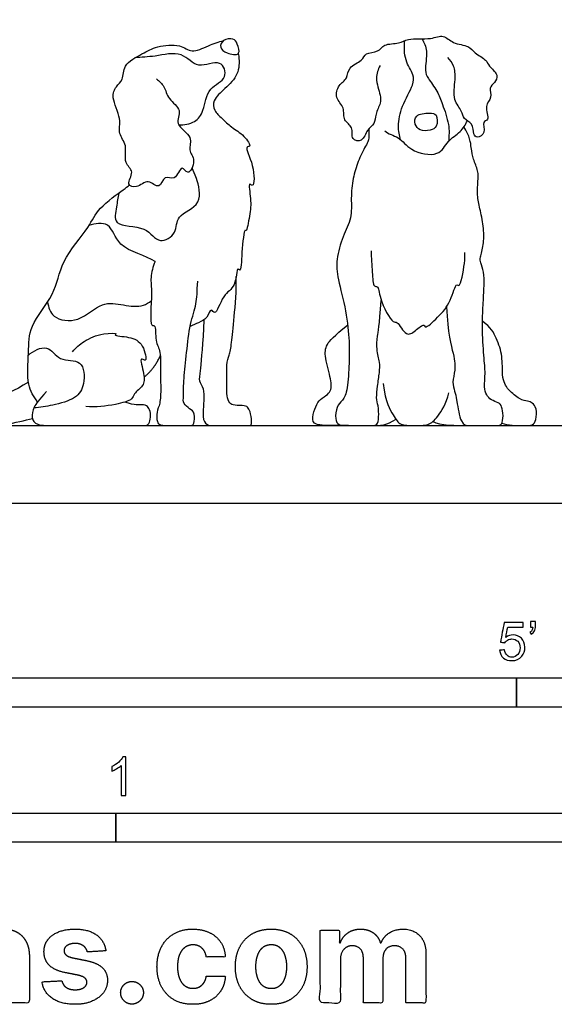
# Model space of a CAD drawing. Units: feet. Extents: x 0 to 10.1, y -2.2 to 4.7.
# Drawn here: x 2.9 to 5.2, y -2.2 to 2.1 of the extents above; entities that cross this region are included whole.
import ezdxf

# ---------------------------------------------------------------- set-up
doc = ezdxf.new("R2010")
doc.units = ezdxf.units.FT
doc.header["$MEASUREMENT"] = 0
for name, color, linetype, true_color in [('2D$AG-ANIMALS', 7, 'Continuous', 0x66ccff), ('2D$AG-DETAILS', 7, 'Continuous', 0x66ffff), ('2D$AG-DIAGRAM', 7, 'Continuous', 0xfecc66), ('2D$N-SYMB', 7, 'Continuous', 0x800040), ('2D$X-DIMENSIONS.COM', 7, 'Continuous', 0x800080), ('2D$X-VPRT', 6, 'Continuous', 0xff00ff)]:
    doc.layers.add(name, color=color, linetype=linetype, true_color=true_color)

msp = doc.modelspace()

# ---------------------------------------------------------------- linework, layer by layer
at = {"layer": '2D$AG-ANIMALS'}
for points, knots in [([(3.8063, 1.93), (3.7986, 1.9213), (3.755, 1.9295), (3.7241, 1.9539), (3.7379, 1.9917), (3.7873, 1.9964), (3.802, 1.973), (3.8133, 1.9381), (3.8063, 1.93)], [0, 0, 0, 0, 0.220963, 0.414476, 0.590167, 0.795136, 0.962489, 1.165949, 1.165949, 1.165949, 1.165949]), ([(4.4148, 1.8779), (4.4063, 1.8612), (4.3906, 1.8251), (4.4175, 1.7518), (4.4189, 1.7162), (4.3933, 1.6704), (4.3945, 1.6257), (4.3556, 1.6046), (4.3432, 1.5488), (4.2858, 1.5583), (4.3041, 1.6163), (4.2527, 1.6405), (4.2657, 1.6995), (4.2193, 1.7376), (4.2346, 1.7965), (4.2774, 1.8205), (4.276, 1.8745), (4.3396, 1.896), (4.3507, 1.9354), (4.4095, 1.9332), (4.4306, 1.9738), (4.4984, 1.97), (4.5342, 1.9982), (4.6316, 1.9869), (4.688, 2.0148), (4.7267, 1.9693), (4.7968, 1.9661), (4.8197, 1.9306), (4.873, 1.9035), (4.8806, 1.875), (4.9266, 1.8394), (4.9074, 1.8034), (4.8806, 1.7831), (4.8989, 1.7384), (4.8588, 1.7068), (4.8882, 1.6428), (4.8501, 1.6392), (4.8725, 1.5882), (4.8317, 1.5646), (4.8137, 1.5842), (4.8152, 1.6315), (4.7711, 1.6471), (4.7682, 1.6862), (4.7239, 1.7301), (4.7401, 1.8179), (4.7351, 1.8764), (4.7161, 1.9019), (4.7058, 1.9122)], [0, 0, 0, 0, 0.237327, 0.509078, 0.69736, 0.921235, 1.123542, 1.323533, 1.545911, 1.734581, 1.948624, 2.161347, 2.386676, 2.617143, 2.843421, 3.055747, 3.26809, 3.510486, 3.697483, 3.918068, 4.118312, 4.362382, 4.57466, 4.881642, 5.118447, 5.343977, 5.597892, 5.80085, 6.035239, 6.207533, 6.431239, 6.613539, 6.7869, 6.983636, 7.193065, 7.426185, 7.569574, 7.775856, 7.961752, 8.103456, 8.31008, 8.507265, 8.692658, 8.931112, 9.223945, 9.46557, 9.674453, 9.674453, 9.674453, 9.674453]), ([(3.4548, 1.8208), (3.4668, 1.8111), (3.492, 1.7895), (3.5019, 1.7324), (3.5697, 1.6895), (3.5265, 1.623), (3.6171, 1.5753), (3.5865, 1.5135), (3.6283, 1.4759), (3.5914, 1.398), (3.5624, 1.4609), (3.537, 1.3772), (3.4865, 1.4135), (3.4695, 1.3394), (3.4175, 1.3975), (3.3743, 1.3489), (3.3207, 1.3657), (3.3652, 1.4252), (3.3098, 1.4586), (3.3337, 1.5372), (3.2868, 1.5853), (3.3079, 1.6517), (3.2588, 1.738), (3.2795, 1.7892), (3.3149, 1.8161), (3.3097, 1.8852), (3.3961, 1.9296), (3.4559, 1.9626), (3.5557, 1.9726), (3.607, 1.9288), (3.6701, 1.9618), (3.7231, 1.9804), (3.7426, 1.9851)], [0, 0, 0, 0, 0.216741, 0.455699, 0.715435, 0.953094, 1.235397, 1.466329, 1.692934, 1.928593, 2.102538, 2.335387, 2.532897, 2.745619, 2.966145, 3.202202, 3.388615, 3.617355, 3.839977, 4.10924, 4.352465, 4.606418, 4.915371, 5.138166, 5.340435, 5.584908, 5.883567, 6.157967, 6.465564, 6.708805, 6.982359, 7.201437, 7.201437, 7.201437, 7.201437]), ([(3.8063, 1.93), (3.8069, 1.926), (3.8112, 1.8947), (3.8094, 1.8388), (3.7511, 1.7799), (3.6953, 1.7325), (3.7008, 1.6833), (3.7376, 1.6502), (3.7766, 1.6117), (3.8293, 1.5831), (3.8655, 1.5279), (3.8296, 1.533), (3.8766, 1.4537), (3.8758, 1.3487), (3.8469, 1.3827), (3.8635, 1.2951), (3.8561, 1.2441), (3.8423, 1.1619), (3.8316, 1.1804), (3.8197, 1.0775), (3.8187, 0.9871), (3.7997, 1.0189), (3.7972, 0.9209), (3.7387, 0.9023), (3.7093, 0.7966), (3.6884, 0.8421), (3.6731, 0.79), (3.6384, 0.7768), (3.6117, 0.7636), (3.5995, 0.7588)], [7.667707, 7.667707, 7.667707, 7.667707, 7.708698, 7.986486, 8.273724, 8.540293, 8.743907, 8.964182, 9.199257, 9.460288, 9.681358, 9.791466, 10.080672, 10.373867, 10.483975, 10.734896, 11.011593, 11.267421, 11.327083, 11.639126, 11.918047, 12.010835, 12.275194, 12.540948, 12.823561, 12.956971, 13.148021, 13.357858, 13.526735, 13.526735, 13.526735, 13.526735]), ([(4.6555, 1.6646), (4.6499, 1.6733), (4.6258, 1.675), (4.564, 1.6705), (4.5622, 1.625), (4.5848, 1.596), (4.6305, 1.5991), (4.662, 1.6126), (4.6623, 1.6539), (4.6555, 1.6646)], [0, 0, 0, 0, 0.176177, 0.411124, 0.597595, 0.778465, 0.984156, 1.161202, 1.376208, 1.376208, 1.376208, 1.376208]), ([(4.4351, 1.5978), (4.4489, 1.5847), (4.5022, 1.5737), (4.5412, 1.5079), (4.6731, 1.4827), (4.7007, 1.5563), (4.7616, 1.5899), (4.7812, 1.6244), (4.7898, 1.6411)], [0, 0, 0, 0, 0.238709, 0.50993, 0.842139, 1.12695, 1.388452, 1.625371, 1.625371, 1.625371, 1.625371]), ([(2.9438, 0.4342), (2.9275, 0.4573), (2.8947, 0.5081), (2.9078, 0.6475), (2.9057, 0.7642), (3.0235, 0.8937), (3.041, 1.0402), (3.1677, 1.1816), (3.2009, 1.2668), (3.313, 1.3442), (3.3301, 1.3586), (3.3393, 1.3655)], [0, 0, 0, 0, 0.29366, 0.663373, 1.006865, 1.411949, 1.801791, 2.228052, 2.544213, 2.901814, 3.088653, 3.088653, 3.088653, 3.088653]), ([(4.3769, 1.0826), (4.3765, 1.052), (4.3825, 0.9992), (4.384, 0.9262), (4.409, 0.9341), (4.4106, 0.8755), (4.4662, 0.77), (4.4913, 0.7832), (4.5249, 0.7121), (4.5654, 0.7375), (4.6043, 0.7735), (4.6076, 0.7451), (4.6706, 0.805), (4.7171, 0.8572), (4.7405, 0.9492), (4.759, 0.9187), (4.7803, 1.0378), (4.7796, 1.0602), (4.7794, 1.0762)], [0, 0, 0, 0, 0.302754, 0.547029, 0.654683, 0.883541, 1.219049, 1.351787, 1.598671, 1.798742, 2.00715, 2.105051, 2.362714, 2.665536, 2.933127, 3.025717, 3.338259, 3.55693, 3.55693, 3.55693, 3.55693]), ([(3.4488, 1.0372), (3.4402, 1.0155), (3.4262, 0.9646), (3.4394, 0.9085), (3.4226, 0.754), (3.4534, 0.7689), (3.4479, 0.6908), (3.4765, 0.651), (3.4699, 0.561), (3.4727, 0.5213), (3.4732, 0.5005), (3.4737, 0.4681), (3.4707, 0.4235), (3.4548, 0.3932), (3.4568, 0.345), (3.4702, 0.3333), (3.5117, 0.3333), (3.5861, 0.3333), (3.6, 0.3333), (3.6174, 0.3333), (3.621, 0.3896), (3.5986, 0.4031), (3.5678, 0.4282), (3.5714, 0.4544), (3.5709, 0.5298), (3.5842, 0.6442), (3.5981, 0.7746), (3.6299, 0.8562), (3.629, 0.9064), (3.6319, 0.9528)], [0, 0, 0, 0, 0.26726, 0.536114, 0.904609, 1.009803, 1.262271, 1.497161, 1.789857, 2.042308, 2.042308, 2.042308, 2.100929, 2.159551, 2.218172, 2.276793, 2.335415, 2.394036, 2.452658, 2.511279, 2.569901, 2.628522, 2.687143, 2.745765, 2.804386, 2.863008, 2.921629, 2.980251, 3.038872, 3.038872, 3.038872, 3.038872]), ([(4.9374, 0.3437), (4.9645, 0.3333), (5.0356, 0.3333), (5.0707, 0.3333), (5.0863, 0.354), (5.088, 0.4094), (5.0681, 0.4323), (5.0512, 0.4378), (5.017, 0.442), (4.9632, 0.4877), (4.9493, 0.5131), (4.9391, 0.5418), (4.9417, 0.6336), (4.9189, 0.7007), (4.8906, 0.7563), (4.8543, 0.7804)], [0, 0, 0, 0, 0.0560494, 0.1120988, 0.1681482, 0.2241976, 0.280247, 0.3362964, 0.3923458, 0.4483952, 0.5044446, 0.560494, 0.6165434, 0.6725928, 0.719195, 0.719195, 0.719195, 0.719195]), ([(3.0945, 0.6501), (3.1089, 0.6669), (3.1433, 0.6979), (3.2173, 0.7305), (3.2906, 0.7297), (3.2684, 0.7186), (3.346, 0.7145), (3.3978, 0.6887), (3.419, 0.5987), (3.3774, 0.6337), (3.4055, 0.5509), (3.4027, 0.5023), (3.357, 0.4722), (3.3528, 0.4416), (3.2728, 0.4202), (3.1943, 0.4109), (3.1521, 0.4145)], [0, 0, 0, 0, 0.260049, 0.563095, 0.794423, 0.865384, 1.108389, 1.375513, 1.624432, 1.756189, 2.007748, 2.241129, 2.460977, 2.621491, 2.894298, 3.253891, 3.253891, 3.253891, 3.253891])]:
    msp.add_open_spline(points, degree=3, knots=knots, dxfattribs=at)
for points, degree in [([(4.366, 1.6062), (4.3705, 1.561), (4.3544, 1.5378), (4.3189, 1.4662), (4.2976, 1.396), (4.2886, 1.3083), (4.2963, 1.2219), (4.2538, 1.149), (4.2248, 1.042), (4.2306, 0.9704), (4.2712, 0.8241), (4.2841, 0.6848), (4.2822, 0.6074), (4.277, 0.4824), (4.2538, 0.4379), (4.2274, 0.4179), (4.2209, 0.3579), (4.237, 0.3333), (4.266, 0.3333), (4.3789, 0.3333), (4.404, 0.3333), (4.4105, 0.3663), (4.4072, 0.4218), (4.3976, 0.4495), (4.404, 0.5004), (4.413, 0.5649), (4.4156, 0.6004), (4.3982, 0.6616), (4.4021, 0.7151), (4.4118, 0.757), (4.4202, 0.8705)], 3), ([(4.7002, 0.8428), (4.7051, 0.728), (4.7354, 0.6274), (4.7386, 0.5707), (4.7232, 0.5172), (4.7361, 0.4791), (4.7431, 0.4508), (4.7612, 0.3333), (4.796, 0.3333), (4.8553, 0.3333), (4.9198, 0.3333), (4.9372, 0.3333), (4.9456, 0.3753), (4.9372, 0.4185), (4.9262, 0.4314), (4.8895, 0.4418), (4.8721, 0.4637), (4.8598, 0.4946), (4.8682, 0.5572), (4.8605, 0.6223), (4.8521, 0.7615), (4.8573, 0.8492), (4.8618, 0.9369), (4.8624, 0.993), (4.845, 1.0355), (4.8431, 1.0497), (4.8605, 1.1084), (4.8611, 1.1755), (4.8457, 1.2612), (4.8308, 1.3102), (4.8353, 1.3863), (4.8386, 1.4237), (4.8128, 1.4785), (4.807, 1.5191), (4.8005, 1.5745), (4.7746, 1.6146)], 3), ([(3.6577, 0.786), (3.6546, 0.6844), (3.6407, 0.5495), (3.6356, 0.5279), (3.6584, 0.4931), (3.6591, 0.443), (3.6521, 0.3639), (3.6673, 0.3333), (3.7028, 0.3333), (3.8073, 0.3333), (3.8548, 0.3333), (3.8662, 0.3333), (3.8599, 0.3886), (3.8491, 0.4095), (3.8377, 0.4202), (3.787, 0.419), (3.7687, 0.4266), (3.7553, 0.4589), (3.7591, 0.5045), (3.7547, 0.6033), (3.7674, 0.6325), (3.7775, 0.68), (3.787, 0.7883), (3.8003, 0.9118), (3.797, 0.9731)], 3), ([(4.28, 0.3333), (4.1821, 0.3333), (4.1318, 0.3333), (4.1209, 0.3656), (4.1389, 0.4178), (4.157, 0.4468), (4.1924, 0.4674), (4.2047, 0.4848), (4.2079, 0.5209), (4.1757, 0.6312), (4.1808, 0.6795), (4.2157, 0.7169), (4.2758, 0.7641)], 3), ([(3.4022, 0.5414), (3.4429, 0.5732), (3.4718, 0.632)], 2), ([(2.9049, 0.5194), (2.786, 0.4448), (2.6235, 0.4165), (2.3724, 0.39), (2.4737, 0.3333), (2.6418, 0.3333), (2.8111, 0.3333), (2.8892, 0.3556), (2.9226, 0.3633)], 3), ([(4.4278, 0.5132), (4.4374, 0.432), (4.4781, 0.3707), (4.498, 0.3333), (4.5593, 0.3333), (4.6263, 0.3333), (4.6573, 0.363), (4.6998, 0.4268), (4.7095, 0.4732)], 3), ([(2.983, 0.4797), (2.95, 0.4423), (2.9241, 0.4132), (2.9177, 0.3644), (2.9361, 0.3333), (3.014, 0.3333), (3.2852, 0.3333), (3.3986, 0.3333), (3.4201, 0.3333), (3.4302, 0.3593), (3.4296, 0.3967), (3.4169, 0.4164), (3.3973, 0.4259), (3.3631, 0.4183), (3.3195, 0.4339)], 3), ([(4.3643, 0.3333), (4.4231, 0.3333), (4.4426, 0.3333), (4.4834, 0.3605)], 3), ([(4.6415, 0.35), (4.6711, 0.3333), (4.7393, 0.3333), (4.8001, 0.3333)], 3)]:
    msp.add_open_spline(points, degree=degree, dxfattribs=at)
at = {"layer": '2D$AG-DETAILS'}
for points, knots in [([(4.5947, 1.9927), (4.6038, 1.9762), (4.6225, 1.9423), (4.6034, 1.8566), (4.6209, 1.8227), (4.6625, 1.7671), (4.6829, 1.712), (4.7136, 1.6253), (4.7114, 1.5765), (4.7085, 1.5523)], [0, 0, 0, 0, 0.238107, 0.523345, 0.717592, 0.973768, 1.222363, 1.521293, 1.791678, 1.791678, 1.791678, 1.791678]), ([(4.5032, 1.5601), (4.4975, 1.579), (4.4897, 1.6198), (4.5052, 1.7051), (4.5592, 1.7915), (4.561, 1.8405), (4.5178, 1.9011), (4.5178, 1.9579), (4.5213, 1.9856)], [0, 0, 0, 0, 0.243067, 0.537938, 0.854504, 1.065466, 1.329144, 1.61841, 1.61841, 1.61841, 1.61841]), ([(3.5501, 1.6244), (3.5732, 1.6221), (3.6238, 1.6319), (3.6607, 1.6842), (3.6715, 1.7874), (3.7655, 1.8172), (3.7334, 1.9144), (3.6281, 1.8555), (3.5676, 1.9453), (3.4467, 1.9144), (3.3909, 1.9144), (3.3619, 1.9112)], [0, 0, 0, 0, 0.265951, 0.513437, 0.826039, 1.111813, 1.359196, 1.66116, 1.958423, 2.296367, 2.594762, 2.594762, 2.594762, 2.594762]), ([(3.2932, 1.331), (3.2881, 1.3114), (3.2865, 1.2749), (3.2626, 1.1818), (3.4134, 1.1968), (3.4626, 1.1041), (3.5473, 1.1589), (3.5342, 1.2386), (3.6617, 1.277), (3.6264, 1.3969), (3.6154, 1.4245), (3.6078, 1.4386)], [0, 0, 0, 0, 0.248317, 0.50741, 0.853736, 1.149142, 1.415785, 1.677907, 2.001693, 2.323185, 2.544757, 2.544757, 2.544757, 2.544757]), ([(3.4488, 1.0372), (3.4114, 1.062), (3.2827, 1.0892), (3.262, 1.2126), (3.1904, 1.1998), (3.1651, 1.1917)], [2.37111, 2.37111, 2.37111, 2.37111, 2.78014, 3.097521, 3.382429, 3.382429, 3.382429, 3.382429]), ([(2.9878, 0.8639), (2.9912, 0.8419), (3.0041, 0.789), (3.1277, 0.7714), (3.2164, 0.869), (3.3124, 0.8497), (3.3872, 0.8395), (3.4227, 0.8604), (3.4328, 0.8689)], [0, 0, 0, 0, 0.261065, 0.584483, 0.936097, 1.239739, 1.535856, 1.67258, 1.67258, 1.67258, 1.67258]), ([(2.9049, 0.6353), (2.9259, 0.6535), (2.9902, 0.6888), (3.0343, 0.6028), (3.1431, 0.6242), (3.1496, 0.5074), (3.1102, 0.4456), (3.0081, 0.4191), (2.9554, 0.4105), (2.9279, 0.4088)], [0, 0, 0, 0, 0.291291, 0.568059, 0.860788, 1.161683, 1.42982, 1.747842, 2.03822, 2.03822, 2.03822, 2.03822])]:
    msp.add_open_spline(points, degree=3, knots=knots, dxfattribs=at)
at = {"layer": '2D$AG-DIAGRAM'}
msp.add_lwpolyline([(0.3333, 0.3333), (6.9982, 0.3333)], dxfattribs=at)
at = {"layer": '2D$N-SYMB'}
for points in [[(2, -0.875), (2, -0.75), (5, -0.75), (5, -0.875)], [(5, -0.875), (5, -0.75), (10, -0.75), (10, -0.875)], [(1.6404, -1.4554), (1.6404, -1.3304), (3.2808, -1.3304), (3.2808, -1.4554)], [(3.2808, -1.4554), (3.2808, -1.3304), (6.5617, -1.3304), (6.5617, -1.4554)]]:
    msp.add_lwpolyline(points, close=True, dxfattribs=at)
for points, knots in [([(4.9279, -0.6313), (4.9351, -0.6306), (4.9424, -0.63), (4.9496, -0.6293), (4.9506, -0.6402), (4.9545, -0.6471), (4.9605, -0.653), (4.9654, -0.658), (4.9723, -0.6609), (4.9812, -0.6609), (4.9901, -0.6609), (4.999, -0.657), (5.0059, -0.6491), (5.0119, -0.6421), (5.0158, -0.6323), (5.0158, -0.6204), (5.0158, -0.6085), (5.0119, -0.5997), (5.0059, -0.5927), (4.999, -0.5868), (4.9911, -0.5829), (4.9802, -0.5829), (4.9743, -0.5829), (4.9684, -0.5848), (4.9624, -0.5878), (4.9575, -0.5908), (4.9536, -0.5947), (4.9506, -0.5987), (4.9443, -0.598), (4.9381, -0.5973), (4.9318, -0.5967), (4.9371, -0.5684), (4.9424, -0.54), (4.9476, -0.5117), (4.975, -0.5117), (5.0023, -0.5117), (5.0296, -0.5117), (5.0296, -0.5183), (5.0296, -0.5249), (5.0296, -0.5315), (5.0076, -0.5315), (4.9855, -0.5315), (4.9634, -0.5315), (4.9605, -0.5463), (4.9575, -0.5611), (4.9545, -0.5759), (4.9644, -0.569), (4.9753, -0.5651), (4.9862, -0.5651), (5, -0.5651), (5.0119, -0.57), (5.0217, -0.5799), (5.0316, -0.5898), (5.0366, -0.6026), (5.0366, -0.6184), (5.0366, -0.6333), (5.0326, -0.6461), (5.0237, -0.657), (5.0138, -0.6708), (4.999, -0.6757), (4.9812, -0.6757), (4.9654, -0.6757), (4.9536, -0.6728), (4.9447, -0.6649), (4.9348, -0.656), (4.9298, -0.6451), (4.9279, -0.6313)], [0, 0, 0, 0, 1, 1, 1, 2, 2, 2, 3, 3, 3, 4, 4, 4, 5, 5, 5, 6, 6, 6, 7, 7, 7, 8, 8, 8, 9, 9, 9, 10, 10, 10, 11, 11, 11, 12, 12, 12, 13, 13, 13, 14, 14, 14, 15, 15, 15, 16, 16, 16, 17, 17, 17, 18, 18, 18, 19, 19, 19, 20, 20, 20, 21, 21, 21, 22, 22, 22, 22]), ([(5.0603, -0.5315), (5.0603, -0.5236), (5.0603, -0.5157), (5.0603, -0.5077), (5.0675, -0.5077), (5.0748, -0.5077), (5.082, -0.5077), (5.082, -0.514), (5.082, -0.5203), (5.082, -0.5265), (5.082, -0.5364), (5.081, -0.5443), (5.0781, -0.5483), (5.0751, -0.5542), (5.0702, -0.5591), (5.0632, -0.5621), (5.0616, -0.5595), (5.06, -0.5568), (5.0583, -0.5542), (5.0623, -0.5522), (5.0652, -0.5502), (5.0672, -0.5463), (5.0692, -0.5423), (5.0702, -0.5374), (5.0702, -0.5315), (5.0669, -0.5315), (5.0636, -0.5315), (5.0603, -0.5315)], [0, 0, 0, 0, 1, 1, 1, 2, 2, 2, 3, 3, 3, 4, 4, 4, 5, 5, 5, 6, 6, 6, 7, 7, 7, 8, 8, 8, 9, 9, 9, 9]), ([(3.3233, -1.2542), (3.3167, -1.2542), (3.3102, -1.2542), (3.3036, -1.2542), (3.3036, -1.2114), (3.3036, -1.1686), (3.3036, -1.1257), (3.2986, -1.1307), (3.2917, -1.1356), (3.2838, -1.1396), (3.2759, -1.1445), (3.269, -1.1485), (3.2631, -1.1504), (3.2631, -1.1439), (3.2631, -1.1373), (3.2631, -1.1307), (3.2739, -1.1257), (3.2838, -1.1188), (3.2927, -1.1119), (3.3006, -1.104), (3.3065, -1.0971), (3.3105, -1.0892), (3.3148, -1.0892), (3.3191, -1.0892), (3.3233, -1.0892), (3.3233, -1.1442), (3.3233, -1.1992), (3.3233, -1.2542)], [0, 0, 0, 0, 1, 1, 1, 2, 2, 2, 3, 3, 3, 4, 4, 4, 5, 5, 5, 6, 6, 6, 7, 7, 7, 8, 8, 8, 9, 9, 9, 9])]:
    msp.add_open_spline(points, degree=3, knots=knots, dxfattribs=at)
at = {"layer": '2D$X-DIMENSIONS.COM'}
for points, knots in [([(2.7079, -1.9639), (2.7081, -1.9438), (2.7156, -1.9294), (2.723, -1.9151), (2.7363, -1.9075), (2.7496, -1.9), (2.7671, -1.9), (2.7932, -1.9), (2.808, -1.9162), (2.8229, -1.9324), (2.8227, -1.961), (2.8227, -2.0528), (2.8227, -2.1446), (2.866, -2.1446), (2.9093, -2.1446), (2.9093, -2.0451), (2.9093, -1.9456), (2.9093, -1.9092), (2.8959, -1.8828), (2.8825, -1.8565), (2.8583, -1.8422), (2.8341, -1.828), (2.8015, -1.828), (2.7667, -1.828), (2.7423, -1.844), (2.7179, -1.8599), (2.7075, -1.8872), (2.7057, -1.8872), (2.7039, -1.8872), (2.7039, -1.8596), (2.7039, -1.8321), (2.6626, -1.8321), (2.6213, -1.8321), (2.6213, -1.9883), (2.6213, -2.1446), (2.6646, -2.1446), (2.7079, -2.1446), (2.7079, -2.0542), (2.7079, -1.9639)], [-32, -32, -32, -31, -31, -30, -30, -29, -29, -28, -28, -27, -27, -26, -26, -25, -25, -24, -24, -23, -23, -22, -22, -21, -21, -20, -20, -19, -19, -18, -18, -17, -17, -16, -16, -15, -15, -14, -14, -13, -13, -13]), ([(3.2375, -1.9212), (3.2318, -1.878), (3.1977, -1.853), (3.1637, -1.828), (3.1045, -1.828), (3.0644, -1.828), (3.0346, -1.8398), (3.0048, -1.8516), (2.9884, -1.8734), (2.972, -1.8951), (2.972, -1.9252), (2.972, -1.9602), (2.9943, -1.9828), (3.0166, -2.0054), (3.0623, -2.0146), (3.0894, -2.0199), (3.1165, -2.0253), (3.1368, -2.0294), (3.1466, -2.037), (3.1563, -2.0447), (3.1565, -2.0565), (3.1563, -2.0705), (3.1424, -2.0793), (3.1285, -2.0882), (3.1057, -2.0882), (3.0825, -2.0882), (3.0676, -2.0783), (3.0528, -2.0685), (3.0489, -2.0495), (3.0063, -2.0518), (2.9637, -2.054), (2.97, -2.0988), (3.0067, -2.1247), (3.0434, -2.1507), (3.1055, -2.1507), (3.1462, -2.1507), (3.1774, -2.1377), (3.2086, -2.1248), (3.2266, -2.1016), (3.2446, -2.0784), (3.2446, -2.0477), (3.2446, -2.0139), (3.2222, -1.9932), (3.1999, -1.9724), (3.1543, -1.9631), (3.126, -1.9574), (3.0977, -1.9517), (3.076, -1.947), (3.067, -1.9393), (3.0581, -1.9315), (3.0581, -1.9204), (3.0581, -1.9063), (3.0719, -1.8979), (3.0857, -1.8894), (3.1059, -1.8894), (3.1209, -1.8894), (3.1318, -1.8944), (3.1427, -1.8994), (3.1494, -1.9076), (3.1561, -1.9159), (3.1582, -1.9261), (3.1978, -1.9236), (3.2375, -1.9212)], [-45, -45, -45, -44, -44, -43, -43, -42, -42, -41, -41, -40, -40, -39, -39, -38, -38, -37, -37, -36, -36, -35, -35, -34, -34, -33, -33, -32, -32, -31, -31, -30, -30, -29, -29, -28, -28, -27, -27, -26, -26, -25, -25, -24, -24, -23, -23, -22, -22, -21, -21, -20, -20, -19, -19, -18, -18, -17, -17, -16, -16, -15, -15, -14, -14, -14]), ([(3.611, -2.1507), (3.6528, -2.1507), (3.6833, -2.1354), (3.7138, -2.1201), (3.7312, -2.093), (3.7486, -2.0658), (3.7506, -2.03), (3.7097, -2.03), (3.6688, -2.03), (3.6664, -2.0465), (3.6585, -2.0582), (3.6507, -2.0699), (3.6388, -2.076), (3.6269, -2.0821), (3.6121, -2.0821), (3.5919, -2.0821), (3.5769, -2.0711), (3.5618, -2.0601), (3.5536, -2.0392), (3.5453, -2.0182), (3.5453, -1.9883), (3.5453, -1.9588), (3.5537, -1.9381), (3.562, -1.9173), (3.577, -1.9064), (3.5919, -1.8955), (3.6121, -1.8955), (3.6359, -1.8955), (3.6506, -1.9099), (3.6654, -1.9242), (3.6688, -1.9476), (3.7097, -1.9476), (3.7506, -1.9476), (3.7488, -1.9114), (3.7309, -1.8845), (3.713, -1.8577), (3.6823, -1.8428), (3.6515, -1.828), (3.6106, -1.828), (3.5632, -1.828), (3.5288, -1.8484), (3.4945, -1.8689), (3.4759, -1.9052), (3.4572, -1.9415), (3.4572, -1.9895), (3.4572, -2.0369), (3.4756, -2.0733), (3.4941, -2.1098), (3.5285, -2.1302), (3.563, -2.1507), (3.611, -2.1507)], [-28, -28, -28, -27, -27, -26, -26, -25, -25, -24, -24, -23, -23, -22, -22, -21, -21, -20, -20, -19, -19, -18, -18, -17, -17, -16, -16, -15, -15, -14, -14, -13, -13, -12, -12, -11, -11, -10, -10, -9, -9, -8, -8, -7, -7, -6, -6, -5, -5, -4, -4, -3, -3, -3]), ([(3.9476, -2.1507), (3.995, -2.1507), (4.0294, -2.1304), (4.0639, -2.1102), (4.0826, -2.0739), (4.1014, -2.0375), (4.1014, -1.9895), (4.1014, -1.9411), (4.0826, -1.9048), (4.0639, -1.8685), (4.0294, -1.8482), (3.995, -1.828), (3.9476, -1.828), (3.9001, -1.828), (3.8657, -1.8482), (3.8312, -1.8685), (3.8125, -1.9048), (3.7937, -1.9411), (3.7937, -1.9895), (3.7937, -2.0375), (3.8125, -2.0739), (3.8312, -2.1102), (3.8657, -2.1304), (3.9001, -2.1507), (3.9476, -2.1507)], [-12, -12, -12, -11, -11, -10, -10, -9, -9, -8, -8, -7, -7, -6, -6, -5, -5, -4, -4, -3, -3, -2, -2, -1, -1, 0, 0, 0]), ([(4.2442, -1.8872), (4.2424, -1.8872), (4.2405, -1.8872), (4.2405, -1.8596), (4.2405, -1.8321), (4.1992, -1.8321), (4.1579, -1.8321), (4.1579, -1.9883), (4.1579, -2.1446), (4.2013, -2.1446), (4.2446, -2.1446), (4.2446, -2.0508), (4.2446, -1.957), (4.2446, -1.9397), (4.2513, -1.9268), (4.258, -1.9138), (4.2695, -1.9066), (4.281, -1.8994), (4.2955, -1.8994), (4.3168, -1.8994), (4.3299, -1.913), (4.3431, -1.9267), (4.3431, -1.9497), (4.3431, -2.0471), (4.3431, -2.1446), (4.3851, -2.1446), (4.4271, -2.1446), (4.4271, -2.0491), (4.4271, -1.9537), (4.4271, -1.9293), (4.4403, -1.9144), (4.4535, -1.8994), (4.4771, -1.8994), (4.4979, -1.8994), (4.5117, -1.9124), (4.5256, -1.9254), (4.5256, -1.9515), (4.5256, -2.048), (4.5256, -2.1446), (4.5688, -2.1446), (4.612, -2.1446), (4.612, -2.0395), (4.612, -1.9344), (4.612, -1.8835), (4.5847, -1.8558), (4.5573, -1.828), (4.5135, -1.828), (4.4792, -1.828), (4.454, -1.8442), (4.4289, -1.8603), (4.4194, -1.8872), (4.4177, -1.8872), (4.4161, -1.8872), (4.4086, -1.8599), (4.386, -1.844), (4.3634, -1.828), (4.3313, -1.828), (4.2995, -1.828), (4.2767, -1.8439), (4.2539, -1.8597), (4.2442, -1.8872)], [0, 0, 0, 0.017578, 0.017578, 0.282227, 0.282227, 0.678711, 0.678711, 2.178711, 2.178711, 2.594727, 2.594727, 3.495117, 3.495117, 4.495117, 4.495117, 5.495117, 5.495117, 6.495117, 6.495117, 7.495117, 7.495117, 8.495117, 8.495117, 9.495117, 9.495117, 10.495117, 10.495117, 11.495117, 11.495117, 12.495117, 12.495117, 13.495117, 13.495117, 14.495117, 14.495117, 15.495117, 15.495117, 16.495117, 16.495117, 17.495117, 17.495117, 18.495117, 18.495117, 19.495117, 19.495117, 20.495117, 20.495117, 21.495117, 21.495117, 22.495117, 22.495117, 23.495117, 23.495117, 24.495117, 24.495117, 25.495117, 25.495117, 26.495117, 26.495117, 27.495117, 27.495117, 27.495117]), ([(3.948, -2.0835), (3.9695, -2.0835), (3.984, -2.0712), (3.9984, -2.0589), (4.0058, -2.0375), (4.0133, -2.0162), (4.0133, -1.9889), (4.0133, -1.9617), (4.0058, -1.9403), (3.9984, -1.9189), (3.984, -1.9065), (3.9695, -1.8941), (3.948, -1.8941), (3.9262, -1.8941), (3.9114, -1.9065), (3.8967, -1.9189), (3.8893, -1.9403), (3.8818, -1.9617), (3.8818, -1.9889), (3.8818, -2.0162), (3.8893, -2.0375), (3.8967, -2.0589), (3.9114, -2.0712), (3.9262, -2.0835), (3.948, -2.0835)], [0, 0, 0, 1, 1, 2, 2, 3, 3, 4, 4, 5, 5, 6, 6, 7, 7, 8, 8, 9, 9, 10, 10, 11, 11, 12, 12, 12]), ([(3.35, -2.1498), (3.3632, -2.1498), (3.3742, -2.1432), (3.3852, -2.1366), (3.392, -2.1255), (3.3988, -2.1144), (3.3988, -2.101), (3.3988, -2.0811), (3.3842, -2.0668), (3.3695, -2.0526), (3.35, -2.0526), (3.3299, -2.0526), (3.3155, -2.0668), (3.3012, -2.0811), (3.3012, -2.101), (3.3012, -2.1212), (3.3155, -2.1355), (3.3299, -2.1498), (3.35, -2.1498)], [-9, -9, -9, -8, -8, -7, -7, -6, -6, -5, -5, -4, -4, -3, -3, -2, -2, -1, -1, 0, 0, 0])]:
    msp.add_open_spline(points, degree=2, knots=knots, dxfattribs=at)
at = {"layer": '2D$X-VPRT'}
msp.add_lwpolyline([(0, 0), (7.3315, 0), (7.3315, 2.3373), (0, 2.3373)], close=True, dxfattribs=at)

doc.saveas('drawing.dxf')
